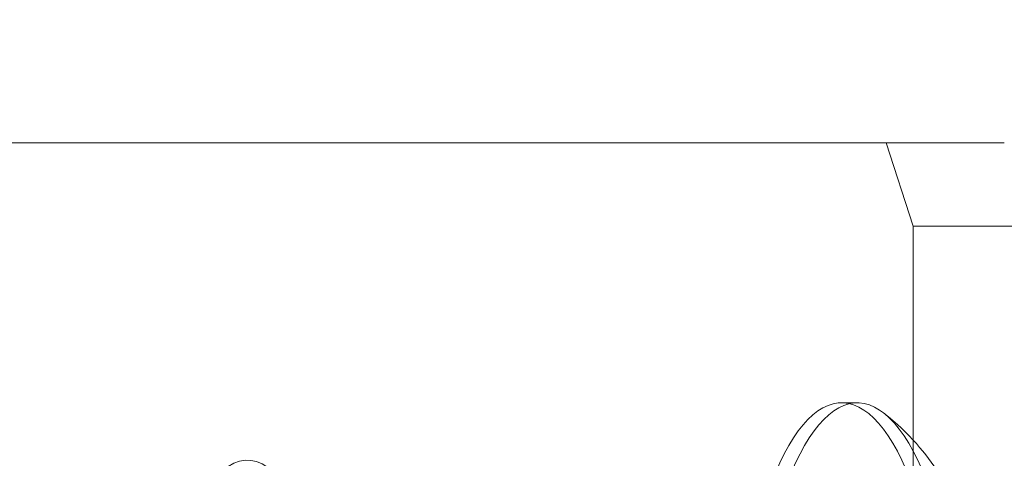
# Model space of a CAD drawing. Extents: x 0 to 942, y -49 to 579.
# Drawn here: x 594 to 595, y 246 to 247 of the extents above; entities that cross this region are included whole.
import ezdxf

# ---------------------------------------------------------------- set-up
doc = ezdxf.new("R2010")
doc.units = 0
doc.header["$MEASUREMENT"] = 0
doc.header["$PDMODE"] = 68
doc.header["$PDSIZE"] = 5
doc.styles.get("Standard").update_dxf_attribs({"font": 'Helvetica LT 57 Condensed_0.ttf'})
doc.dimstyles.new('FEET-METERS', dxfattribs={"dimtxt": 12, "dimasz": 7, "dimexe": 3, "dimexo": 3, "dimgap": 3, "dimtad": 0, "dimdec": 1, "dimzin": 3, "dimdsep": 46, "dimlunit": 4, "dimtxsty": 'Standard', "dimcen": 0.09, "dimadec": 0, "dimazin": 0, "dimtfac": 2, "dimtdec": 1, "dimtofl": 0, "dimtmove": 0, "dimatfit": 3, "dimfxl": 1, "dimfrac": 2, "dimtolj": 1, "dimtzin": 3, "dimarcsym": 0})

# ---------------------------------------------------------------- blocks, each defined once
blk = doc.blocks.new('*D99')
at = {"color": 0, "lineweight": -2, "transparency": 16777216}
for p, q in [((729.5615, 493.8318), (452.8822, 493.8318)), ((455.8822, 486.8318), (455.8822, 280.854)), ((455.8822, 15.9057), (455.8822, 178.6859)), ((846.1517, 8.9057), (452.8822, 8.9057))]:
    blk.add_line(p, q, dxfattribs=at)
at = {"color": 0, "lineweight": 0, "transparency": 16777216}
for points in [[(454.7156, 486.8318), (457.0489, 486.8318), (455.8822, 493.8318)], [(454.7156, 15.9057), (457.0489, 15.9057), (455.8822, 8.9057)]]:
    blk.add_solid(points, dxfattribs=at)
at = {"layer": 'Defpoints', "color": 0, "lineweight": 0, "transparency": 16777216}
for p in [(732.5615, 493.8318), (455.8822, 8.9057), (849.1517, 8.9057)]:
    blk.add_point(p, dxfattribs=at)
at = {"color": 0, "lineweight": 0, "transparency": 16777216, "insert": (455.8822, 229.77), "char_height": 12, "attachment_point": 5, "rotation": 90}
blk.add_mtext('\\A1;40\'-5" [12.3M]', dxfattribs=at)
blk = doc.blocks.new('new block')
at = {"color": 0, "linetype": 'Continuous', "lineweight": 0}
for p, q in [((595.0904, 246.9549), (592.6486, 246.9549)), ((595.1311, 246.8299), (595.0904, 246.9549)), ((595.2677, 246.9549), (595.0904, 246.9549)), ((595.3084, 246.8299), (595.1311, 246.8299)), ((595.1311, 246.8299), (595.1311, 245.2049)), ((595.0472, 246.5645), (595.0235, 246.5645))]:
    blk.add_line(p, q, dxfattribs=at)
at = {"color": 0, "linetype": 'Continuous', "lineweight": 0, "extrusion": (0, 0, -1)}
for centre in [(595.0235, 246.072), (595.0472, 246.072)]:
    blk.add_ellipse(centre, major_axis=(0, 0.4925), ratio=0.325568, start_param=-0.767855, end_param=2.373737, dxfattribs=at)
at = {"color": 0, "linetype": 'Continuous', "lineweight": 0}
blk.add_ellipse((594.1324, 246.072), major_axis=(0, 0.4065), ratio=0.325568, start_param=-0.748934, end_param=0.284704, dxfattribs=at)
blk.add_open_spline([(595.2225, 245.797), (595.239, 245.8458), (595.2485, 245.8932), (595.261, 245.9901), (595.2636, 246.0393), (595.2621, 246.1375), (595.258, 246.1863), (595.242, 246.2825), (595.2308, 246.3296), (595.2001, 246.4048), (595.1876, 246.4308), (595.1506, 246.4873), (595.1262, 246.5186), (595.0865, 246.5494)], degree=3, knots=[3.909448, 3.909448, 3.909448, 3.909448, 4.334639, 4.334639, 4.75983, 4.75983, 5.184059, 5.184059, 5.609251, 5.609251, 5.821846, 5.821846, 6.035404, 6.035404, 6.035404, 6.035404], dxfattribs=at)
blk = doc.blocks.new('b312455')
at = {"lineweight": 0}
blk.add_blockref('new block', (439.7194, 361.1972), dxfattribs=at)

msp = doc.modelspace()

# ---------------------------------------------------------------- block references
at = {"lineweight": 0}
msp.add_blockref('b312455', (-439.7194, -361.1972), dxfattribs=at)

# ---------------------------------------------------------------- dimensions: what is measured, and where the dimension line sits
dim = msp.add_linear_dim(base=(455.8822, 8.9057), p1=(732.5615, 493.8318), p2=(849.1517, 8.9057), angle=90, dimstyle='FEET-METERS', dxfattribs=at)
dim.commit()
dim.dimension.update_dxf_attribs({"geometry": '*D99', "text_midpoint": (455.8822, 229.77), "dimtype": 160})

doc.saveas('drawing.dxf')
